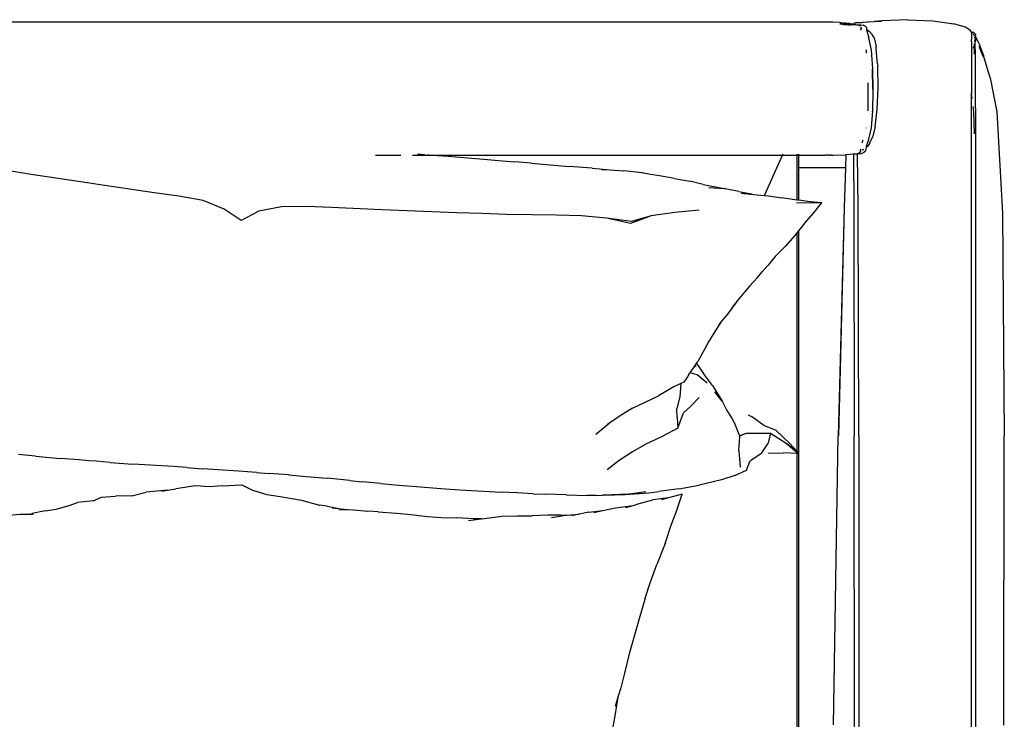
# Model space of a CAD drawing. Units: millimetres. Extents: x 2829 to 11526, y 1871 to 7659.
# Drawn here: x 6305 to 6978, y 7181 to 7659 of the extents above; entities that cross this region are included whole.
import ezdxf

# ---------------------------------------------------------------- set-up
doc = ezdxf.new("R2010")
doc.units = ezdxf.units.MM
doc.layers.add('Edges', color=7, linetype='Continuous')

# ---------------------------------------------------------------- blocks, each defined once
blk = doc.blocks.new('convertible sofa bed pl')
at = {"layer": 'Edges'}
for p, q in [((5395.09, 6139.78), (6860.96, 6139.78)), ((6860.96, 6139.78), (6865.54, 6139.62)), ((6865.54, 6139.62), (6867.38, 6139.18)), ((6867.12, 6138.52), (6865.6, 6138.62)), ((6865.6, 6138.62), (6867.26, 6138.26)), ((6871.28, 6138.4), (6867.12, 6138.52)), ((6867.26, 6138.26), (6867.12, 6138.35)), ((6867.37, 6138.27), (6867.26, 6138.26)), ((6867.61, 6138.03), (6867.26, 6138.26)), ((6867.62, 6138.18), (6867.37, 6138.27)), ((6867.38, 6139.18), (6867.53, 6139.05)), ((6867.53, 6139.05), (6867.39, 6139.09)), ((6867.86, 6138.86), (6867.53, 6139.05)), ((6868.1, 6137.86), (6867.61, 6138.03)), ((6867.83, 6137.78), (6867.87, 6137.77)), ((6867.86, 6138.86), (6868.39, 6139.07)), ((6867.88, 6138.82), (6867.86, 6138.86)), ((6869.82, 6137.76), (6868.1, 6137.86)), ((6869.44, 6139.28), (6868.39, 6139.07)), ((6869.44, 6139.28), (6871.47, 6138.95)), ((6869.7, 6138.28), (6871.36, 6138.18)), ((6869.7, 6138.28), (6871.71, 6137.97)), ((6871.55, 6137.72), (6869.82, 6137.76)), ((6872.96, 6138.29), (6871.28, 6138.4)), ((6871.28, 6138.13), (6871.53, 6138.04)), ((6871.36, 6138.18), (6873.38, 6138.13)), ((6873.3, 6138.27), (6871.47, 6138.95)), ((6871.58, 6138.82), (6871.47, 6138.95)), ((6871.53, 6138.04), (6871.71, 6137.97)), ((6873.3, 6138.27), (6871.58, 6138.82)), ((6872.96, 6138.29), (6871.58, 6138.82)), ((6871.78, 6137.95), (6871.71, 6137.97)), ((6871.78, 6137.95), (6872.43, 6137.7)), ((6872.43, 6137.7), (6872.47, 6137.7)), ((6873.38, 6138.13), (6872.96, 6138.29)), ((6873.3, 6138.27), (6872.96, 6138.29)), ((6873.3, 6138.27), (6873.38, 6138.13)), ((6874.45, 6138.19), (6873.3, 6138.27)), ((6873.38, 6138.13), (6873.62, 6137.69)), ((6873.38, 6138.13), (6874.3, 6138.11)), ((6874.06, 6137.68), (6874.3, 6138.11)), ((6874.3, 6138.11), (6874.45, 6138.19)), ((6874.3, 6138.11), (6875.25, 6138.07)), ((6874.45, 6138.19), (6874.9, 6138.46)), ((6875.15, 6138.15), (6874.45, 6138.19)), ((6874.9, 6138.46), (6875.36, 6138.49)), ((6875.15, 6138.15), (6875.78, 6138.07)), ((6875.36, 6138.49), (6875.76, 6138.28)), ((6875.55, 6137.85), (6875.36, 6137.66)), ((6875.72, 6139.01), (6876.01, 6139.32)), ((6875.76, 6138.39), (6875.72, 6139.01)), ((6875.76, 6138.28), (6875.76, 6138.39)), ((6875.78, 6138.07), (6875.76, 6138.28)), ((6875.76, 6138.28), (6875.91, 6138.23)), ((6875.9, 6138.05), (6875.78, 6138.07)), ((6875.9, 6138.05), (6876.16, 6138.07)), ((6875.91, 6138.23), (6876, 6138.15)), ((6876, 6138.15), (6876.16, 6138.07)), ((6876.01, 6139.32), (6876.47, 6139.36)), ((6876.16, 6138.07), (6876.19, 6138.07)), ((6876.19, 6138.07), (6876.24, 6138.03)), ((6876.24, 6138.03), (6876.28, 6138.03)), ((6876.28, 6138.03), (6876.32, 6138)), ((6876.32, 6138), (6876.35, 6137.99)), ((6876.35, 6137.99), (6877.04, 6137.94)), ((6876.47, 6139.36), (6881.15, 6139.71)), ((6876.47, 6139.36), (6880.74, 6139.53)), ((6877.04, 6137.94), (6877.04, 6137.9)), ((6877.04, 6137.94), (6878.52, 6137.71)), ((6877.04, 6137.94), (6880.04, 6137.81)), ((6878.52, 6137.71), (6879.42, 6137.23)), ((6879.74, 6136.93), (6879.42, 6137.23)), ((6880.04, 6137.81), (6881.52, 6137.5)), ((6881.15, 6139.71), (6889.06, 6140.16)), ((6882.91, 6136.84), (6881.52, 6137.5)), ((6884.41, 6139.74), (6881.71, 6139.5)), ((6882.91, 6136.84), (6883.68, 6136.44)), ((6883.68, 6136.44), (6884.09, 6135.67)), ((6884.97, 6139.75), (6884.41, 6139.74)), ((6894.6, 6140.66), (6889.06, 6140.16)), ((6889.06, 6140.16), (6894.28, 6140.46)), ((6911.78, 6141.36), (6894.6, 6140.66)), ((6911.78, 6141.36), (6929.23, 6140.48)), ((6929.23, 6140.48), (6943.53, 6138.59)), ((6951.28, 6136.28), (6943.53, 6138.59)), ((6879.7, 6134.88), (6879.72, 6134.25)), ((6879.74, 6136.08), (6880.64, 6135.83)), ((6880.65, 6135.17), (6879.74, 6135.21)), ((6884.03, 6134.81), (6883.69, 6134.95)), ((6883.69, 6134.7), (6883.97, 6134.59)), ((6883.97, 6134.59), (6883.9, 6133.81)), ((6883.91, 6133.78), (6883.9, 6133.81)), ((6883.97, 6134.59), (6884.03, 6134.81)), ((6883.97, 6134.59), (6884, 6134.57)), ((6884, 6134.57), (6884.03, 6134.81)), ((6884, 6134.57), (6884.04, 6134.55)), ((6884.01, 6133.8), (6884.04, 6134.55)), ((6884.01, 6133.8), (6885.44, 6129)), ((6884.03, 6134.81), (6884.09, 6135.67)), ((6884.04, 6134.55), (6885.98, 6133.35)), ((6887.8, 6131.27), (6885.98, 6133.35)), ((6889.04, 6129), (6887.8, 6131.27)), ((6954.59, 6134.18), (6951.28, 6136.28)), ((6955.59, 6132.94), (6954.59, 6134.18)), ((6955.59, 6132.94), (6955.59, 6132.54)), ((6955.59, 6132.54), (6955.63, 6132.44)), ((6955.67, 6132.49), (6955.63, 6132.44)), ((6955.63, 6132.44), (6955.67, 6132.1)), ((6955.63, 6132.05), (6955.67, 6132.1)), ((6955.63, 6132.05), (6955.68, 6131.75)), ((6955.67, 6132.49), (6956.06, 6132.6)), ((6956.35, 6131.91), (6955.67, 6132.49)), ((6955.68, 6131.75), (6955.67, 6131.05)), ((6955.67, 6131.05), (6955.68, 6130.55)), ((6955.68, 6130.55), (6955.67, 6129.85)), ((6955.67, 6129.85), (6955.68, 6129.59)), ((6956.79, 6132.75), (6956.06, 6132.6)), ((6956.79, 6132.75), (6957.7, 6132.22)), ((6956.85, 6131.47), (6956.79, 6131.53)), ((6957.7, 6130.62), (6956.85, 6131.47)), ((6957.7, 6132.22), (6958.34, 6131.42)), ((6957.83, 6129.96), (6957.87, 6129.85)), ((6957.83, 6129.78), (6957.87, 6129.85)), ((6957.83, 6129.78), (6957.84, 6129.43)), ((6958.34, 6131.02), (6958.28, 6130.82)), ((6958.28, 6130.82), (6958.35, 6130.67)), ((6958.34, 6131.42), (6958.34, 6131.02)), ((6958.35, 6129.82), (6958.35, 6130.67)), ((6958.87, 6129.12), (6958.35, 6129.82)), ((6958.36, 6129.48), (6958.35, 6129.82)), ((6887.21, 6120.52), (6885.44, 6129)), ((6889.04, 6129), (6889.33, 6127.95)), ((6889.33, 6127.95), (6890.35, 6123.12)), ((6890.57, 6121.34), (6890.35, 6123.12)), ((6955.6, 6126.3), (6955.67, 6126.45)), ((6955.68, 6125.42), (6955.66, 6121.06)), ((6955.68, 6128.77), (6955.67, 6128.36)), ((6955.67, 6128.36), (6955.69, 6127.99)), ((6955.67, 6126.45), (6955.69, 6127.99)), ((6955.67, 6126.45), (6955.68, 6125.42)), ((6955.68, 6129.59), (6955.68, 6128.77)), ((6957.58, 6123.64), (6956.77, 6122.08)), ((6956.88, 6122.14), (6957.57, 6123.38)), ((6957.57, 6123.45), (6957.58, 6123.64)), ((6957.57, 6123.45), (6957.65, 6123.6)), ((6957.57, 6123.38), (6957.57, 6123.45)), ((6957.66, 6117.77), (6957.57, 6123.38)), ((6957.58, 6123.64), (6957.64, 6125)), ((6957.65, 6123.77), (6957.58, 6123.64)), ((6957.82, 6128.36), (6957.85, 6128.33)), ((6957.85, 6128.24), (6957.82, 6128.19)), ((6957.85, 6128.11), (6957.82, 6128.19)), ((6957.83, 6129.07), (6957.84, 6129.43)), ((6957.84, 6129.04), (6957.83, 6129.07)), ((6957.83, 6127.41), (6957.87, 6127.36)), ((6957.83, 6126.66), (6957.87, 6127.29)), ((6957.84, 6126.59), (6957.83, 6126.66)), ((6957.85, 6128.24), (6957.85, 6128.33)), ((6957.87, 6127.29), (6957.87, 6127.36)), ((6958.16, 6126.24), (6958.28, 6126.83)), ((6958.16, 6124.57), (6958.19, 6124.62)), ((6958.21, 6124.27), (6958.16, 6124.57)), ((6958.19, 6124.62), (6958.28, 6126.83)), ((6958.27, 6118.36), (6958.21, 6124.27)), ((6958.26, 6126.89), (6958.25, 6126.86)), ((6958.28, 6126.83), (6958.25, 6126.86)), ((6958.26, 6126.89), (6958.28, 6127)), ((6958.29, 6127.06), (6958.28, 6127)), ((6958.3, 6127.78), (6958.29, 6127.21)), ((6958.38, 6127.69), (6958.29, 6127.21)), ((6958.29, 6127.21), (6958.29, 6127.06)), ((6958.33, 6128.68), (6958.3, 6127.87)), ((6958.36, 6129.48), (6958.38, 6128.53)), ((6958.38, 6127.69), (6958.38, 6128.53)), ((6960.53, 6125.38), (6958.87, 6129.12)), ((6960.51, 6123.17), (6963.42, 6116.52)), ((6960.53, 6125.38), (6963.87, 6116.83)), ((6883.42, 6121.01), (6883.59, 6120.32)), ((6883.59, 6120.32), (6883.73, 6118.46)), ((6888.11, 6107.66), (6887.21, 6120.52)), ((6891.41, 6111.23), (6890.57, 6121.34)), ((6955.66, 6121.06), (6955.56, 6120.99)), ((6955.65, 6119.24), (6955.62, 6105.71)), ((6955.66, 6121.06), (6955.65, 6119.24)), ((6956.03, 6121.36), (6955.66, 6121.06)), ((6956.77, 6122), (6956.88, 6122.14)), ((6957.66, 6117.71), (6957.66, 6117.77)), ((6958.39, 6105.17), (6958.27, 6118.36)), ((6963.58, 6116.14), (6963.42, 6116.52)), ((6968.25, 6101.72), (6963.87, 6116.83)), ((6891.41, 6111.23), (6891.51, 6109.41)), ((6887.91, 6107.4), (6887.88, 6107.74)), ((6888.15, 6093.89), (6887.91, 6107.4)), ((6888.37, 6092.96), (6888.11, 6107.66)), ((6891.82, 6094.81), (6891.51, 6109.41)), ((6955.62, 6105.71), (6955.61, 6090.5)), ((6958.45, 6080.79), (6958.39, 6105.17)), ((6884.75, 6098.31), (6884.84, 6092.87)), ((6968.25, 6101.72), (6973.01, 6078.29)), ((6884.84, 6092.87), (6884.67, 6079.03)), ((6888.2, 6078.99), (6888.37, 6092.96)), ((6891.14, 6080.2), (6891.82, 6094.81)), ((6955.61, 6090.5), (6955.5, 6091.32)), ((6955.6, 5284.19), (6955.61, 6090.5)), ((6955.99, 6087.58), (6955.61, 6090.5)), ((6887.32, 6067.35), (6888.2, 6078.99)), ((6887.93, 6078.29), (6887.98, 6078.9)), ((6889.78, 6068.1), (6891.14, 6080.2)), ((6957.22, 6078.29), (6956.73, 6082)), ((6957.73, 6063.25), (6957.22, 6078.29)), ((6958.45, 6080.79), (6958.37, 5239.99)), ((6973.01, 6078.29), (6976.75, 6009.09)), ((6883.71, 6067.43), (6883.67, 6067.28)), ((6883.72, 6067.52), (6883.71, 6067.43)), ((6885.48, 6059.66), (6887.32, 6067.35)), ((6889.78, 6068.1), (6888.02, 6061.02)), ((6881.38, 6059), (6880.59, 6056.91)), ((6883.88, 6055.02), (6885.48, 6059.66)), ((6886.22, 6057.21), (6884.76, 6054.93)), ((6886.22, 6057.21), (6888.02, 6061.02)), ((6577.03, 6049.59), (6582.09, 6049.22)), ((6583.92, 6049.08), (6585.04, 6049)), ((6585.04, 6049), (6587.21, 6048.82)), ((6826.62, 6049.22), (6826.82, 6049.65)), ((6836.39, 6049.22), (6836.39, 6049.54)), ((6837.56, 6049.22), (6837.56, 6049.53)), ((6861.14, 6048.83), (6869.48, 6048.99)), ((6869.69, 6049), (6869.42, 6040.33)), ((6869.69, 6049), (6869.48, 6048.99)), ((6874.48, 6049.38), (6869.69, 6049)), ((6874.95, 6049.44), (6874.48, 6049.38)), ((6874.95, 6049.44), (6877.72, 6049.77)), ((6877.72, 6049.61), (6874.95, 6049.44)), ((6874.95, 6049.44), (6875.1, 6012.71)), ((6877.72, 6049.77), (6878.17, 6049.82)), ((6877.72, 6049.77), (6877.72, 6049.61)), ((6879.62, 6049.75), (6877.72, 6049.61)), ((6878.23, 6012.71), (6877.72, 6049.61)), ((6878.17, 6049.82), (6879.48, 6050.97)), ((6879.48, 6051.01), (6879.78, 6051.28)), ((6879.48, 6051.01), (6879.48, 6050.97)), ((6879.54, 6051.59), (6880.16, 6051.8)), ((6879.66, 6052.17), (6879.6, 6052.13)), ((6879.69, 6052.97), (6879.62, 6052.33)), ((6879.62, 6052.33), (6880.17, 6052.36)), ((6879.62, 6052.33), (6879.66, 6052.17)), ((6879.62, 6049.75), (6880.99, 6050.06)), ((6879.74, 6054.45), (6879.74, 6054.36)), ((6881.46, 6052.44), (6880.91, 6052.16)), ((6880.91, 6052.41), (6881.46, 6052.44)), ((6880.99, 6050.06), (6882.2, 6050.72)), ((6881.73, 6052.58), (6881.46, 6052.44)), ((6881.46, 6052.44), (6881.67, 6052.46)), ((6883.49, 6051.8), (6882.2, 6050.72)), ((6883.49, 6051.8), (6883.72, 6052.57)), ((6883.6, 6053.89), (6883.82, 6054.09)), ((6883.72, 6052.57), (6883.82, 6054.09)), ((6883.82, 6054.09), (6883.88, 6055.02)), ((6883.82, 6054.09), (6884.76, 6054.93)), ((6548.4, 6048.82), (6565.69, 6048.82)), ((6573.62, 6048.82), (6587.21, 6048.82)), ((6587.21, 6048.82), (6597.84, 6047.97)), ((6587.21, 6048.82), (6761.93, 6048.82)), ((6597.84, 6047.97), (6622.41, 6045.97)), ((6622.41, 6045.97), (6632.27, 6045.01)), ((6632.27, 6045.01), (6643.23, 6044.17)), ((6654.96, 6043.18), (6643.23, 6044.17)), ((6654.96, 6043.18), (6662.52, 6042.59)), ((6662.52, 6042.59), (6680.59, 6041.1)), ((6762.03, 6048.82), (6761.93, 6048.82)), ((6762.06, 6048.82), (6762.03, 6048.82)), ((6762.06, 6048.82), (6762.2, 6048.82)), ((6762.2, 6048.82), (6762.61, 6048.83)), ((6762.61, 6048.83), (6763.5, 6048.82)), ((6763.5, 6048.82), (6825.7, 6048.83)), ((6814.24, 6021.22), (6826.45, 6048.83)), ((6825.7, 6048.83), (6826.45, 6048.83)), ((6826.45, 6048.83), (6827.05, 6048.83)), ((6827.05, 6048.83), (6836.39, 6048.83)), ((6836.39, 6018.07), (6836.39, 6048.83)), ((6837.56, 6048.83), (6836.39, 6048.83)), ((6837.56, 6040.33), (6837.56, 6048.83)), ((6837.56, 6048.83), (6855.76, 6048.83)), ((6857.42, 6048.83), (6855.76, 6048.83)), ((6857.42, 6048.83), (6857.5, 6048.83)), ((6857.55, 6048.83), (6857.5, 6048.83)), ((6857.55, 6048.83), (6857.59, 6048.83)), ((6857.59, 6048.83), (6857.64, 6048.83)), ((6857.64, 6048.83), (6857.68, 6048.83)), ((6857.72, 6048.83), (6857.68, 6048.83)), ((6857.72, 6048.83), (6857.76, 6048.83)), ((6857.83, 6048.83), (6857.76, 6048.83)), ((6857.89, 6048.83), (6857.83, 6048.83)), ((6858.06, 6048.83), (6857.89, 6048.83)), ((6858.25, 6048.83), (6858.06, 6048.83)), ((6858.25, 6048.83), (6858.28, 6048.83)), ((6858.28, 6048.83), (6858.85, 6048.83)), ((6858.85, 6048.83), (6858.94, 6048.83)), ((6859.08, 6048.83), (6858.94, 6048.83)), ((6859.4, 6048.83), (6859.08, 6048.83)), ((6859.91, 6048.83), (6859.4, 6048.83)), ((6859.91, 6048.83), (6860.02, 6048.83)), ((6860.02, 6048.83), (6860.58, 6048.83)), ((6860.61, 6048.83), (6860.58, 6048.83)), ((6860.69, 6048.83), (6860.61, 6048.83)), ((6860.69, 6048.83), (6861.14, 6048.83)), ((6313.06, 6035.6), (6296.36, 6038.38)), ((6329.87, 6033.13), (6313.06, 6035.6)), ((6696.44, 6039.87), (6680.59, 6041.1)), ((6696.44, 6039.87), (6708.75, 6038.62)), ((6702.65, 6038.97), (6708.75, 6038.62)), ((6708.75, 6038.62), (6718.09, 6038.08)), ((6730.58, 6036.74), (6718.09, 6038.08)), ((6736.21, 6035.65), (6730.16, 6036.64)), ((6736.21, 6035.65), (6730.58, 6036.74)), ((6742.48, 6034.64), (6736.21, 6035.65)), ((6837.56, 6017.92), (6837.56, 6040.33)), ((6837.56, 6040.33), (6869.42, 6040.33)), ((6869.42, 6040.33), (6868.49, 6012.72)), ((6346.67, 6030.6), (6329.87, 6033.13)), ((6363.43, 6027.98), (6346.67, 6030.6)), ((6752.7, 6032.85), (6742.48, 6034.64)), ((6752.7, 6032.85), (6763.05, 6030.91)), ((6772.29, 6028.72), (6763.05, 6030.91)), ((6380.21, 6025.41), (6363.43, 6027.98)), ((6397.05, 6022.98), (6380.21, 6025.41)), ((6413.98, 6020.83), (6397.05, 6022.98)), ((6772.29, 6028.72), (6786.49, 6025.97)), ((6776.04, 6026.63), (6786.49, 6025.97)), ((6786.81, 6025.95), (6786.49, 6025.97)), ((6787.24, 6025.82), (6786.49, 6025.97)), ((6786.81, 6025.95), (6787.24, 6025.82)), ((6796.53, 6023.88), (6787.24, 6025.82)), ((6796.53, 6023.88), (6804.09, 6022.5)), ((6798.11, 6022.77), (6806.66, 6021.95)), ((6804.09, 6022.5), (6806.66, 6021.95)), ((6430.62, 6017.86), (6413.98, 6020.83)), ((6444.98, 6011.94), (6430.62, 6017.86)), ((6806.66, 6021.95), (6814.24, 6021.22)), ((6814.24, 6021.22), (6816.85, 6020.97)), ((6816.85, 6020.97), (6826.03, 6019.53)), ((6828.75, 6019.03), (6826.03, 6019.53)), ((6836.39, 6018.07), (6828.75, 6019.03)), ((6853.24, 6016.11), (6836.1, 6015.9)), ((6837.56, 6017.92), (6836.39, 6018.07)), ((6845.43, 6016.93), (6837.56, 6017.92)), ((6853.24, 6016.11), (6845.43, 6016.93)), ((6847.94, 6009.29), (6853.16, 6016)), ((6853.16, 6016), (6853.24, 6016.11)), ((6456.62, 6004.08), (6444.98, 6011.94)), ((6456.62, 6004.06), (6444.98, 6011.94)), ((6468.51, 6010.42), (6456.62, 6004.08)), ((6468.51, 6010.42), (6456.62, 6004.06)), ((6484.16, 6013.51), (6468.51, 6010.42)), ((6484.16, 6013.48), (6468.51, 6010.42)), ((6501.2, 6013.64), (6484.16, 6013.51)), ((6501.2, 6013.64), (6484.16, 6013.48)), ((6518.34, 6012.97), (6501.2, 6013.64)), ((6552.59, 6011.42), (6518.34, 6012.97)), ((6569.7, 6010.69), (6552.59, 6011.42)), ((6586.79, 6010.01), (6569.7, 6010.69)), ((6603.87, 6009.39), (6586.79, 6010.01)), ((6620.95, 6008.8), (6603.87, 6009.39)), ((6638.01, 6008.31), (6620.95, 6008.8)), ((6752.86, 6009.6), (6736.74, 6007.32)), ((6769.39, 6011.08), (6752.86, 6009.6)), ((6842.8, 6003.59), (6847.94, 6009.29)), ((6868.49, 6012.49), (6864.44, 5856.85)), ((6868.49, 6012.49), (6864.81, 5856.87)), ((6868.49, 6012.72), (6868.49, 6012.49)), ((6875.1, 6012.71), (6875.42, 5856.96)), ((6878.58, 5857.13), (6878.23, 6012.71)), ((6976.75, 6009.09), (6978.03, 5856.62)), ((6655.05, 6008.07), (6638.01, 6008.31)), ((6672.1, 6007.76), (6655.05, 6008.07)), ((6689.15, 6007.39), (6672.1, 6007.76)), ((6706.19, 6005.64), (6689.15, 6007.39)), ((6723.17, 6003.32), (6706.19, 6005.64)), ((6722.64, 6002.02), (6706.19, 6005.64)), ((6736.74, 6007.32), (6722.64, 6002.02)), ((6736.74, 6007.32), (6723.17, 6003.32)), ((6837.56, 5997.08), (6842.8, 6003.59)), ((6836.39, 5995.63), (6828.16, 5986.37)), ((6836.43, 5995.67), (6836.39, 5995.63)), ((6836.39, 5846.22), (6836.39, 5995.63)), ((6836.43, 5995.67), (6837.56, 5997.08)), ((6837.56, 5191.61), (6837.56, 5997.08)), ((6828.16, 5986.37), (6821.41, 5979.41)), ((6821.41, 5979.41), (6816.35, 5973.35)), ((6809.3, 5965.1), (6812.62, 5969.09)), ((6816.35, 5973.35), (6812.62, 5969.09)), ((6804, 5959.12), (6809.3, 5965.1)), ((6804, 5959.12), (6795.57, 5949.22)), ((6795.57, 5949.22), (6794.05, 5947.23)), ((6792.31, 5944.72), (6787.89, 5938.99)), ((6794.05, 5947.23), (6791.61, 5944.04)), ((6792.31, 5944.72), (6794.05, 5947.23)), ((6784.73, 5935.19), (6780.6, 5928.85)), ((6784.73, 5935.19), (6782.91, 5933.01)), ((6787.89, 5938.99), (6784.73, 5935.19)), ((6780.6, 5928.85), (6775.9, 5921.19)), ((6775.9, 5921.19), (6773.35, 5916.3)), ((6773.35, 5916.3), (6768.57, 5907.72)), ((6767.61, 5906.3), (6768.57, 5907.72)), ((6763.3, 5899.99), (6766.68, 5904.94)), ((6766.68, 5904.94), (6767.61, 5906.3)), ((6766.68, 5904.94), (6766.89, 5904.66)), ((6767.49, 5903.87), (6766.89, 5904.66)), ((6767.61, 5906.3), (6772.36, 5899.61)), ((6761.02, 5896.58), (6758.99, 5893.5)), ((6761.52, 5897.34), (6761.02, 5896.58)), ((6761.39, 5896.89), (6761.02, 5896.58)), ((6761.52, 5897.34), (6761.39, 5896.89)), ((6762.49, 5898.81), (6761.52, 5897.34)), ((6762.49, 5898.81), (6763.3, 5899.99)), ((6768.06, 5898.65), (6763.3, 5899.99)), ((6774.95, 5893.01), (6768.06, 5898.65)), ((6778.52, 5891.21), (6772.36, 5899.61)), ((6751.84, 5890.11), (6741.62, 5884.15)), ((6757.08, 5892.59), (6751.84, 5890.11)), ((6752.42, 5890.45), (6751.84, 5890.11)), ((6757.08, 5892.59), (6756.22, 5883.58)), ((6758.99, 5893.5), (6757.08, 5892.59)), ((6778.52, 5891.21), (6785.22, 5880.65)), ((6732.69, 5879.84), (6741.62, 5884.15)), ((6756.22, 5883.58), (6754.13, 5875.7)), ((6769.59, 5883.22), (6763.69, 5877.05)), ((6785.22, 5880.65), (6780.31, 5886.89)), ((6723.95, 5875.73), (6715.59, 5870.67)), ((6723.95, 5875.73), (6732.69, 5879.84)), ((6754.4, 5869.38), (6754.13, 5875.7)), ((6763.69, 5877.05), (6758.9, 5872.74)), ((6785.24, 5880.61), (6785.22, 5880.65)), ((6785.27, 5880.59), (6785.22, 5880.65)), ((6785.27, 5880.59), (6788.44, 5874.31)), ((6788.44, 5874.31), (6792, 5868.47)), ((6715.59, 5870.67), (6709.24, 5866.23)), ((6754.4, 5869.38), (6754.91, 5862.22)), ((6754.91, 5862.22), (6758.9, 5872.74)), ((6792, 5868.47), (6793.46, 5866.08)), ((6806.01, 5869.67), (6803.11, 5870.97)), ((6813.8, 5863.97), (6806.01, 5869.67)), ((6709.24, 5866.23), (6698.91, 5857.82)), ((6709.24, 5866.23), (6706.86, 5864.56)), ((6754.91, 5862.22), (6743.84, 5856.29)), ((6793.46, 5866.08), (6797.11, 5856.83)), ((6822.17, 5860.48), (6813.8, 5863.97)), ((6743.84, 5856.29), (6733.03, 5851.14)), ((6796.69, 5846.66), (6797.32, 5856.28)), ((6801.64, 5858.48), (6797.11, 5856.83)), ((6797.11, 5856.83), (6797.12, 5856.8)), ((6801.64, 5858.48), (6797.12, 5856.8)), ((6797.12, 5856.8), (6797.32, 5856.28)), ((6818.35, 5858.67), (6801.64, 5858.48)), ((6818.36, 5858.62), (6801.64, 5858.48)), ((6818.36, 5858.62), (6816.47, 5851.42)), ((6818.36, 5858.62), (6818.35, 5858.67)), ((6828.92, 5851.65), (6818.36, 5858.62)), ((6828.93, 5851.7), (6818.36, 5858.62)), ((6831.5, 5851.64), (6822.17, 5860.48)), ((6861.39, 5659.34), (6864.44, 5856.85)), ((6875.78, 5239.97), (6875.42, 5856.96)), ((6878.58, 5857.13), (6878.58, 5240.11)), ((6977.62, 5659.23), (6978.03, 5856.62)), ((6733.03, 5851.14), (6724.01, 5846.08)), ((6812.22, 5845.24), (6816.47, 5851.42)), ((6829.29, 5851.35), (6828.92, 5851.65)), ((6829.38, 5851.36), (6828.93, 5851.7)), ((6829.38, 5851.36), (6829.29, 5851.35)), ((6836.31, 5845.52), (6829.29, 5851.35)), ((6837.28, 5845.23), (6829.38, 5851.36)), ((6836.39, 5846.22), (6831.5, 5851.64)), ((6315.91, 5842.95), (6304.41, 5844.25)), ((6315.91, 5842.95), (6332.88, 5841.47)), ((6345.71, 5840.44), (6332.88, 5841.47)), ((6352.65, 5839.94), (6345.71, 5840.44)), ((6724.01, 5846.08), (6714.75, 5840.08)), ((6796.69, 5846.66), (6797.62, 5835.4)), ((6805.28, 5840.4), (6804.19, 5839.34)), ((6805.28, 5840.4), (6812.22, 5845.24)), ((6816.74, 5844.96), (6827.03, 5845.41)), ((6836.39, 5844.85), (6827.03, 5845.41)), ((6836.31, 5845.52), (6836.39, 5845.49)), ((6837.28, 5845.23), (6836.39, 5846.22)), ((6836.39, 5845.45), (6836.39, 5845.49)), ((6836.39, 5845.49), (6837.28, 5845.23)), ((6837.17, 5844.8), (6836.39, 5845.45)), ((6836.39, 4697.85), (6836.39, 5844.85)), ((6837.17, 5844.8), (6836.39, 5844.85)), ((6357.53, 5839.53), (6352.65, 5839.94)), ((6366.96, 5838.76), (6357.53, 5839.53)), ((6366.96, 5838.76), (6382.41, 5837.62)), ((6394.52, 5836.95), (6382.41, 5837.62)), ((6410.32, 5835.87), (6394.52, 5836.95)), ((6419.24, 5835.29), (6410.32, 5835.87)), ((6419.24, 5835.29), (6430.1, 5834.46)), ((6454.61, 5832.7), (6430.1, 5834.46)), ((6714.75, 5840.08), (6706.57, 5833.73)), ((6801.94, 5833.49), (6804.19, 5839.34)), ((6804.19, 5839.34), (6804.36, 5839.76)), ((6467.05, 5831.85), (6454.61, 5832.7)), ((6467.05, 5831.85), (6475.41, 5831.25)), ((6489.19, 5830.16), (6475.41, 5831.25)), ((6489.19, 5830.16), (6501, 5829.23)), ((6501, 5829.23), (6515.21, 5827.96)), ((6530.7, 5826.48), (6515.21, 5827.96)), ((6784.68, 5826.87), (6769.42, 5823.24)), ((6793.81, 5829.85), (6784.68, 5826.87)), ((6793.81, 5829.85), (6801.94, 5833.49)), ((6406.29, 5819.81), (6411.84, 5820.76)), ((6425.39, 5822.74), (6411.84, 5820.76)), ((6434.77, 5821.97), (6425.39, 5822.74)), ((6443.56, 5822.79), (6434.77, 5821.97)), ((6443.56, 5822.79), (6456.91, 5823.47)), ((6456.91, 5823.47), (6464.37, 5819.74)), ((6530.7, 5826.48), (6539.15, 5825.57)), ((6551.91, 5824.33), (6539.15, 5825.57)), ((6551.91, 5824.33), (6564.2, 5823.09)), ((6564.2, 5823.09), (6576.3, 5822.2)), ((6576.3, 5822.2), (6592.86, 5820.91)), ((6592.86, 5820.91), (6605.84, 5820)), ((6755.71, 5820.68), (6741.85, 5818.87)), ((6755.71, 5820.68), (6769.42, 5823.24)), ((6355.31, 5812.58), (6361.08, 5814.93)), ((6361.08, 5814.93), (6370.7, 5815.67)), ((6381.86, 5815.96), (6370.7, 5815.67)), ((6381.86, 5815.96), (6391.66, 5818.33)), ((6406.29, 5819.81), (6391.66, 5818.33)), ((6402.3, 5819.12), (6406.29, 5819.81)), ((6464.37, 5819.74), (6474, 5816.74)), ((6474, 5816.74), (6483.15, 5815.44)), ((6483.15, 5815.44), (6497.64, 5812.96)), ((6605.84, 5820), (6634.16, 5818.46)), ((6645.2, 5817.89), (6634.16, 5818.46)), ((6656.17, 5817.31), (6645.2, 5817.89)), ((6656.17, 5817.31), (6664.58, 5817.03)), ((6678.6, 5816.49), (6664.58, 5817.03)), ((6678.6, 5816.49), (6692.93, 5816.03)), ((6699.14, 5816.14), (6692.93, 5816.03)), ((6699.14, 5816.14), (6703.38, 5816.32)), ((6703.5, 5816.29), (6703.38, 5816.32)), ((6704.52, 5816.37), (6703.5, 5816.29)), ((6721.36, 5817.12), (6704.52, 5816.37)), ((6704.52, 5816.37), (6718.98, 5816.81)), ((6718.98, 5816.81), (6735.01, 5817.94)), ((6721.36, 5817.12), (6718.98, 5816.81)), ((6722.01, 5817.15), (6721.36, 5817.12)), ((6733.08, 5818.63), (6722.01, 5817.15)), ((6735.01, 5817.94), (6741.85, 5818.87)), ((6748.6, 5814.55), (6737.73, 5813.21)), ((6748.6, 5814.55), (6743.8, 5813.27)), ((6757.95, 5817.03), (6748.6, 5814.55)), ((6753.83, 5804.84), (6757.95, 5817.03)), ((6322.69, 5805.68), (6330.02, 5806.82)), ((6330.02, 5806.82), (6338.92, 5809.2)), ((6338.92, 5809.2), (6344.67, 5811.32)), ((6355.31, 5812.58), (6344.67, 5811.32)), ((6497.64, 5812.96), (6510.16, 5809.42)), ((6515.39, 5808.87), (6510.16, 5809.42)), ((6515.39, 5808.87), (6524.5, 5807.01)), ((6525.48, 5806.54), (6518.6, 5807.69)), ((6518.6, 5807.69), (6524.5, 5807.01)), ((6524.5, 5807.01), (6526.92, 5806.51)), ((6524.5, 5807.01), (6529.25, 5806.46)), ((6703.62, 5805.9), (6712.33, 5807.74)), ((6712.33, 5807.74), (6724.45, 5809.41)), ((6719.48, 5807.87), (6724.45, 5809.41)), ((6724.45, 5809.41), (6728.41, 5810.64)), ((6728.41, 5810.64), (6737.73, 5813.21)), ((6292.71, 5802.31), (6305.61, 5803.27)), ((6305.61, 5803.27), (6311.37, 5803.38)), ((6311.37, 5803.38), (6313.64, 5803.87)), ((6311.37, 5803.38), (6314.46, 5803.44)), ((6322.69, 5805.68), (6313.64, 5803.87)), ((6523.77, 5806.58), (6525.48, 5806.54)), ((6525.48, 5806.54), (6526.92, 5806.51)), ((6526.92, 5806.51), (6529.25, 5806.46)), ((6529.25, 5806.46), (6533.28, 5806.36)), ((6533.28, 5806.36), (6542.97, 5805.36)), ((6550.1, 5804.94), (6542.97, 5805.36)), ((6550.1, 5804.94), (6562.78, 5804.15)), ((6562.78, 5804.15), (6572.42, 5803.06)), ((6572.42, 5803.06), (6583.75, 5801.89)), ((6583.75, 5801.89), (6593.45, 5801.15)), ((6593.45, 5801.15), (6603.99, 5800.85)), ((6615.09, 5800.24), (6603.99, 5800.85)), ((6611.84, 5799.05), (6620.86, 5800.25)), ((6620.86, 5800.25), (6615.09, 5800.24)), ((6620.86, 5800.25), (6622.79, 5800.51)), ((6622.79, 5800.51), (6634.62, 5801.93)), ((6634.62, 5801.93), (6645.44, 5802.25)), ((6645.44, 5802.25), (6655.44, 5802.17)), ((6665.97, 5802.78), (6655.44, 5802.17)), ((6674.76, 5802.74), (6665.97, 5802.78)), ((6668.65, 5800.99), (6678.38, 5802.59)), ((6674.76, 5802.74), (6678.38, 5802.59)), ((6678.38, 5802.59), (6679.08, 5802.71)), ((6679.08, 5802.71), (6687.57, 5803.36)), ((6687.57, 5803.36), (6682.47, 5802.27)), ((6694.01, 5804.73), (6687.57, 5803.36)), ((6694.01, 5804.73), (6703.62, 5805.9)), ((6697.55, 5804.61), (6703.62, 5805.9)), ((6750.63, 5796.61), (6753.83, 5804.84)), ((6746.31, 5783.37), (6750.63, 5796.61)), ((6746.31, 5783.37), (6740.64, 5768.92)), ((6736.04, 5756.35), (6740.64, 5768.92)), ((6732.7, 5745.92), (6736.04, 5756.35)), ((6732.7, 5745.92), (6728.5, 5731.82)), ((6728.5, 5731.82), (6721.75, 5707.85)), ((6721.75, 5707.85), (6718.56, 5694.73)), ((6718.56, 5694.73), (6716.05, 5684.69)), ((6716.05, 5684.69), (6714.03, 5678.19)), ((6714.03, 5678.19), (6712.09, 5671.97)), ((6714.03, 5678.19), (6712.18, 5666.96)), ((6712.18, 5666.96), (6710.31, 5656.76))]:
    blk.add_line(p, q, dxfattribs=at)

msp = doc.modelspace()

# ---------------------------------------------------------------- block references
msp.add_blockref('convertible sofa bed pl', (0, 1517.85))

doc.saveas('drawing.dxf')
